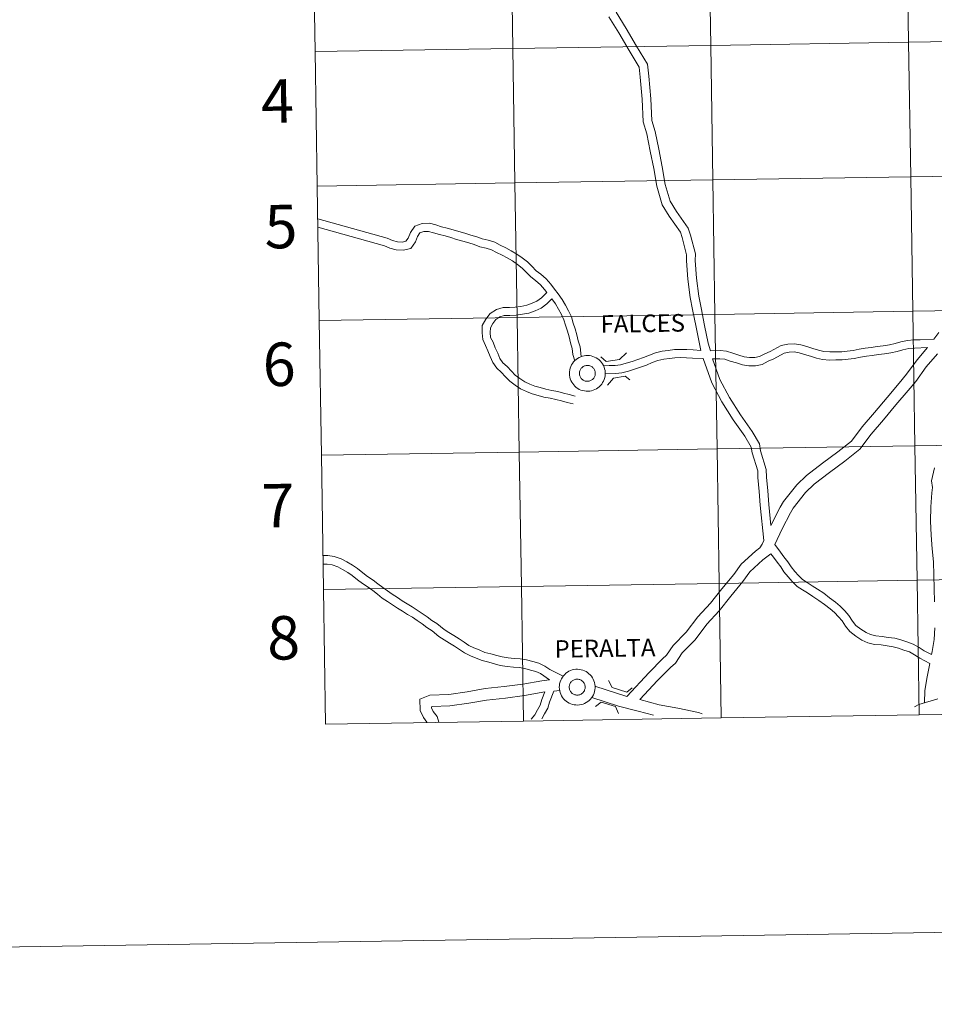
# Model space of a CAD drawing. Units: metres. Extents: x 606966 to 611467, y 4703413 to 4706453.
# Drawn here: x 607768 to 607958, y 4703413 to 4703617 of the extents above; entities that cross this region are included whole.
import ezdxf
from ezdxf.enums import TextEntityAlignment as Align

# ---------------------------------------------------------------- set-up
doc = ezdxf.new("R2010")
doc.units = ezdxf.units.M
doc.header["$MEASUREMENT"] = 0
doc.layers.add('Level 63', color=7, linetype='Continuous', lineweight=0)
doc.styles.add('Arial', font='ARIAL.TTF', dxfattribs={"height": 0.2})

msp = doc.modelspace()

# ---------------------------------------------------------------- linework, layer by layer
at = {"layer": 'Level 63', "linetype": 'Continuous', "lineweight": 0}
for points in [[(607012.51, 4703413.31), (606965.84, 4706382.95), (611420.29, 4706452.97), (611466.97, 4703483.32), (607012.51, 4703413.31)], [(607952.06, 4703640.43), (607952.5, 4703612.57), (607911.52, 4703611.93), (607911.08, 4703639.79), (607952.06, 4703640.43)], [(607993.04, 4703641.07), (607993.48, 4703613.21), (607952.5, 4703612.57), (607952.06, 4703640.43), (607993.04, 4703641.07)], [(607870.1, 4703639.14), (607870.54, 4703611.28), (607829.55, 4703610.64), (607829.12, 4703638.5), (607870.1, 4703639.14)], [(607911.08, 4703639.79), (607911.52, 4703611.93), (607870.54, 4703611.28), (607870.1, 4703639.14), (607911.08, 4703639.79)], [(607870.54, 4703611.28), (607870.97, 4703583.42), (607829.99, 4703582.78), (607829.55, 4703610.64), (607870.54, 4703611.28)], [(607911.52, 4703611.93), (607911.96, 4703584.07), (607870.97, 4703583.42), (607870.54, 4703611.28), (607911.52, 4703611.93)], [(607952.5, 4703612.57), (607952.94, 4703584.71), (607911.96, 4703584.07), (607911.52, 4703611.93), (607952.5, 4703612.57)], [(607993.48, 4703613.21), (607993.92, 4703585.35), (607952.94, 4703584.71), (607952.5, 4703612.57), (607993.48, 4703613.21)], [(607993.92, 4703585.35), (607994.35, 4703557.49), (607953.37, 4703556.85), (607952.94, 4703584.71), (607993.92, 4703585.35)], [(607870.97, 4703583.42), (607871.41, 4703555.56), (607830.43, 4703554.92), (607829.99, 4703582.78), (607870.97, 4703583.42)], [(607911.96, 4703584.07), (607912.39, 4703556.21), (607871.41, 4703555.56), (607870.97, 4703583.42), (607911.96, 4703584.07)], [(607952.94, 4703584.71), (607953.37, 4703556.85), (607912.39, 4703556.21), (607911.96, 4703584.07), (607952.94, 4703584.71)], [(607912.39, 4703556.21), (607912.83, 4703528.34), (607871.85, 4703527.7), (607871.41, 4703555.56), (607912.39, 4703556.21)], [(607953.37, 4703556.85), (607953.81, 4703528.99), (607912.83, 4703528.34), (607912.39, 4703556.21), (607953.37, 4703556.85)], [(607994.35, 4703557.49), (607994.79, 4703529.63), (607953.81, 4703528.99), (607953.37, 4703556.85), (607994.35, 4703557.49)], [(607871.41, 4703555.56), (607871.85, 4703527.7), (607830.87, 4703527.06), (607830.43, 4703554.92), (607871.41, 4703555.56)], [(607882.26, 4703543.97), (607882.28, 4703544.33), (607882.33, 4703544.7), (607882.42, 4703545.06), (607882.54, 4703545.41), (607882.7, 4703545.74), (607882.89, 4703546.05), (607883.11, 4703546.35), (607883.36, 4703546.62), (607883.64, 4703546.87), (607883.94, 4703547.09), (607884.25, 4703547.27), (607884.59, 4703547.43), (607884.94, 4703547.55), (607885.3, 4703547.63), (607885.66, 4703547.68), (607886.03, 4703547.69), (607886.4, 4703547.66), (607886.76, 4703547.6), (607887.12, 4703547.51), (607887.46, 4703547.37), (607887.79, 4703547.21), (607888.1, 4703547.01), (607888.4, 4703546.78), (607888.66, 4703546.52), (607888.9, 4703546.24), (607889.11, 4703545.94), (607889.29, 4703545.61), (607889.43, 4703545.27), (607889.54, 4703544.92), (607889.62, 4703544.56), (607889.66, 4703544.19), (607889.66, 4703543.83), (607889.63, 4703543.46), (607889.56, 4703543.1), (607889.45, 4703542.74), (607889.31, 4703542.4), (607889.13, 4703542.08), (607888.93, 4703541.77), (607888.69, 4703541.49), (607888.43, 4703541.23), (607888.14, 4703540.99), (607887.83, 4703540.79), (607887.51, 4703540.62), (607887.16, 4703540.49), (607886.81, 4703540.38), (607886.44, 4703540.32), (607886.08, 4703540.29), (607885.71, 4703540.29), (607885.34, 4703540.34), (607884.98, 4703540.42), (607884.63, 4703540.53), (607884.29, 4703540.68), (607883.97, 4703540.87), (607883.67, 4703541.08), (607883.39, 4703541.32), (607883.14, 4703541.59), (607882.92, 4703541.88), (607882.72, 4703542.2), (607882.56, 4703542.53), (607882.43, 4703542.87), (607882.34, 4703543.23), (607882.28, 4703543.6), (607882.26, 4703543.97)], [(607882.26, 4703543.97), (607882.28, 4703544.33), (607882.33, 4703544.7), (607882.42, 4703545.06), (607882.54, 4703545.41), (607882.7, 4703545.74), (607882.89, 4703546.05), (607883.11, 4703546.35), (607883.36, 4703546.62), (607883.64, 4703546.87), (607883.94, 4703547.09), (607884.25, 4703547.27), (607884.59, 4703547.43), (607884.94, 4703547.55), (607885.3, 4703547.63), (607885.66, 4703547.68), (607886.03, 4703547.69), (607886.4, 4703547.66), (607886.76, 4703547.6), (607887.12, 4703547.51), (607887.46, 4703547.37), (607887.79, 4703547.21), (607888.1, 4703547.01), (607888.4, 4703546.78), (607888.66, 4703546.52), (607888.9, 4703546.24), (607889.11, 4703545.94), (607889.29, 4703545.61), (607889.43, 4703545.27), (607889.54, 4703544.92), (607889.62, 4703544.56), (607889.66, 4703544.19), (607889.66, 4703543.83), (607889.63, 4703543.46), (607889.56, 4703543.1), (607889.45, 4703542.74), (607889.31, 4703542.4), (607889.13, 4703542.08), (607888.93, 4703541.77), (607888.69, 4703541.49), (607888.43, 4703541.23), (607888.14, 4703540.99), (607887.83, 4703540.79), (607887.51, 4703540.62), (607887.16, 4703540.49), (607886.81, 4703540.38), (607886.44, 4703540.32), (607886.08, 4703540.29), (607885.71, 4703540.29), (607885.34, 4703540.34), (607884.98, 4703540.42), (607884.63, 4703540.53), (607884.29, 4703540.68), (607883.97, 4703540.87), (607883.67, 4703541.08), (607883.39, 4703541.32), (607883.14, 4703541.59), (607882.92, 4703541.88), (607882.72, 4703542.2), (607882.56, 4703542.53), (607882.43, 4703542.87), (607882.34, 4703543.23), (607882.28, 4703543.6), (607882.26, 4703543.97)], [(607884.35, 4703544.32), (607884.39, 4703544.48), (607884.45, 4703544.64), (607884.52, 4703544.78), (607884.61, 4703544.92), (607884.71, 4703545.05), (607884.82, 4703545.17), (607884.94, 4703545.28), (607885.08, 4703545.38), (607885.22, 4703545.46), (607885.37, 4703545.53), (607885.52, 4703545.58), (607885.68, 4703545.61), (607885.85, 4703545.63), (607886.01, 4703545.63), (607886.18, 4703545.62), (607886.34, 4703545.59), (607886.5, 4703545.55), (607886.65, 4703545.49), (607886.79, 4703545.41), (607886.93, 4703545.32), (607887.06, 4703545.22), (607887.18, 4703545.1), (607887.28, 4703544.98), (607887.37, 4703544.84), (607887.45, 4703544.69), (607887.51, 4703544.54), (607887.56, 4703544.39), (607887.59, 4703544.23), (607887.61, 4703544.06), (607887.61, 4703543.9), (607887.59, 4703543.73), (607887.56, 4703543.57), (607887.51, 4703543.42), (607887.44, 4703543.27), (607887.36, 4703543.12), (607887.27, 4703542.99), (607887.16, 4703542.86), (607887.05, 4703542.75), (607886.92, 4703542.64), (607886.78, 4703542.56), (607886.63, 4703542.48), (607886.48, 4703542.42), (607886.32, 4703542.38), (607886.16, 4703542.35), (607886, 4703542.34), (607885.83, 4703542.35), (607885.67, 4703542.37), (607885.51, 4703542.4), (607885.35, 4703542.46), (607885.2, 4703542.53), (607885.06, 4703542.61), (607884.93, 4703542.7), (607884.8, 4703542.81), (607884.69, 4703542.93), (607884.6, 4703543.07), (607884.51, 4703543.21), (607884.44, 4703543.35), (607884.38, 4703543.51), (607884.34, 4703543.67), (607884.32, 4703543.83), (607884.31, 4703544), (607884.32, 4703544.16), (607884.35, 4703544.32)], [(607884.35, 4703544.32), (607884.39, 4703544.48), (607884.45, 4703544.64), (607884.52, 4703544.78), (607884.61, 4703544.92), (607884.71, 4703545.05), (607884.82, 4703545.17), (607884.94, 4703545.28), (607885.08, 4703545.38), (607885.22, 4703545.46), (607885.37, 4703545.53), (607885.52, 4703545.58), (607885.68, 4703545.61), (607885.85, 4703545.63), (607886.01, 4703545.63), (607886.18, 4703545.62), (607886.34, 4703545.59), (607886.5, 4703545.55), (607886.65, 4703545.49), (607886.79, 4703545.41), (607886.93, 4703545.32), (607887.06, 4703545.22), (607887.18, 4703545.1), (607887.28, 4703544.98), (607887.37, 4703544.84), (607887.45, 4703544.69), (607887.51, 4703544.54), (607887.56, 4703544.39), (607887.59, 4703544.23), (607887.61, 4703544.06), (607887.61, 4703543.9), (607887.59, 4703543.73), (607887.56, 4703543.57), (607887.51, 4703543.42), (607887.44, 4703543.27), (607887.36, 4703543.12), (607887.27, 4703542.99), (607887.16, 4703542.86), (607887.05, 4703542.75), (607886.92, 4703542.64), (607886.78, 4703542.56), (607886.63, 4703542.48), (607886.48, 4703542.42), (607886.32, 4703542.38), (607886.16, 4703542.35), (607886, 4703542.34), (607885.83, 4703542.35), (607885.67, 4703542.37), (607885.51, 4703542.4), (607885.35, 4703542.46), (607885.2, 4703542.53), (607885.06, 4703542.61), (607884.93, 4703542.7), (607884.8, 4703542.81), (607884.69, 4703542.93), (607884.6, 4703543.07), (607884.51, 4703543.21), (607884.44, 4703543.35), (607884.38, 4703543.51), (607884.34, 4703543.67), (607884.32, 4703543.83), (607884.31, 4703544), (607884.32, 4703544.16), (607884.35, 4703544.32)], [(607871.85, 4703527.7), (607872.29, 4703499.84), (607831.31, 4703499.2), (607830.87, 4703527.06), (607871.85, 4703527.7)], [(607912.83, 4703528.34), (607913.27, 4703500.49), (607872.29, 4703499.84), (607871.85, 4703527.7), (607912.83, 4703528.34)], [(607953.81, 4703528.99), (607954.25, 4703501.13), (607913.27, 4703500.49), (607912.83, 4703528.34), (607953.81, 4703528.99)], [(607994.79, 4703529.63), (607995.23, 4703501.77), (607954.25, 4703501.13), (607953.81, 4703528.99), (607994.79, 4703529.63)], [(607995.23, 4703501.77), (607995.67, 4703473.91), (607954.69, 4703473.27), (607954.25, 4703501.13), (607995.23, 4703501.77)], [(607872.29, 4703499.84), (607872.72, 4703471.98), (607831.74, 4703471.34), (607831.31, 4703499.2), (607872.29, 4703499.84)], [(607913.27, 4703500.49), (607913.71, 4703472.62), (607872.72, 4703471.98), (607872.29, 4703499.84), (607913.27, 4703500.49)], [(607954.25, 4703501.13), (607954.69, 4703473.27), (607913.71, 4703472.62), (607913.27, 4703500.49), (607954.25, 4703501.13)], [(607880.15, 4703478.98), (607880.17, 4703479.34), (607880.22, 4703479.71), (607880.31, 4703480.07), (607880.44, 4703480.42), (607880.59, 4703480.75), (607880.78, 4703481.07), (607881, 4703481.36), (607881.26, 4703481.63), (607881.53, 4703481.88), (607881.83, 4703482.1), (607882.15, 4703482.28), (607882.48, 4703482.44), (607882.83, 4703482.56), (607883.19, 4703482.64), (607883.56, 4703482.69), (607883.93, 4703482.7), (607884.29, 4703482.67), (607884.66, 4703482.61), (607885.01, 4703482.51), (607885.36, 4703482.38), (607885.69, 4703482.22), (607886, 4703482.02), (607886.29, 4703481.79), (607886.56, 4703481.53), (607886.79, 4703481.25), (607887, 4703480.95), (607887.18, 4703480.63), (607887.33, 4703480.29), (607887.44, 4703479.93), (607887.51, 4703479.57), (607887.55, 4703479.21), (607887.56, 4703478.84), (607887.52, 4703478.47), (607887.45, 4703478.11), (607887.34, 4703477.75), (607887.2, 4703477.41), (607887.03, 4703477.09), (607886.82, 4703476.78), (607886.59, 4703476.5), (607886.32, 4703476.24), (607886.04, 4703476.01), (607885.73, 4703475.8), (607885.4, 4703475.63), (607885.06, 4703475.5), (607884.7, 4703475.39), (607884.34, 4703475.33), (607883.97, 4703475.3), (607883.6, 4703475.31), (607883.24, 4703475.35), (607882.88, 4703475.43), (607882.52, 4703475.54), (607882.19, 4703475.69), (607881.87, 4703475.88), (607881.57, 4703476.09), (607881.29, 4703476.33), (607881.04, 4703476.6), (607880.81, 4703476.89), (607880.62, 4703477.21), (607880.45, 4703477.54), (607880.32, 4703477.89), (607880.23, 4703478.24), (607880.18, 4703478.61), (607880.15, 4703478.98)], [(607880.15, 4703478.98), (607880.17, 4703479.34), (607880.22, 4703479.71), (607880.31, 4703480.07), (607880.44, 4703480.42), (607880.59, 4703480.75), (607880.78, 4703481.07), (607881, 4703481.36), (607881.26, 4703481.63), (607881.53, 4703481.88), (607881.83, 4703482.1), (607882.15, 4703482.28), (607882.48, 4703482.44), (607882.83, 4703482.56), (607883.19, 4703482.64), (607883.56, 4703482.69), (607883.93, 4703482.7), (607884.29, 4703482.67), (607884.66, 4703482.61), (607885.01, 4703482.51), (607885.36, 4703482.38), (607885.69, 4703482.22), (607886, 4703482.02), (607886.29, 4703481.79), (607886.56, 4703481.53), (607886.79, 4703481.25), (607887, 4703480.95), (607887.18, 4703480.63), (607887.33, 4703480.29), (607887.44, 4703479.93), (607887.51, 4703479.57), (607887.55, 4703479.21), (607887.56, 4703478.84), (607887.52, 4703478.47), (607887.45, 4703478.11), (607887.34, 4703477.75), (607887.2, 4703477.41), (607887.03, 4703477.09), (607886.82, 4703476.78), (607886.59, 4703476.5), (607886.32, 4703476.24), (607886.04, 4703476.01), (607885.73, 4703475.8), (607885.4, 4703475.63), (607885.06, 4703475.5), (607884.7, 4703475.39), (607884.34, 4703475.33), (607883.97, 4703475.3), (607883.6, 4703475.31), (607883.24, 4703475.35), (607882.88, 4703475.43), (607882.52, 4703475.54), (607882.19, 4703475.69), (607881.87, 4703475.88), (607881.57, 4703476.09), (607881.29, 4703476.33), (607881.04, 4703476.6), (607880.81, 4703476.89), (607880.62, 4703477.21), (607880.45, 4703477.54), (607880.32, 4703477.89), (607880.23, 4703478.24), (607880.18, 4703478.61), (607880.15, 4703478.98)], [(607882.24, 4703479.33), (607882.28, 4703479.49), (607882.34, 4703479.65), (607882.41, 4703479.79), (607882.5, 4703479.93), (607882.6, 4703480.07), (607882.71, 4703480.18), (607882.84, 4703480.29), (607882.97, 4703480.39), (607883.11, 4703480.47), (607883.26, 4703480.54), (607883.42, 4703480.59), (607883.58, 4703480.62), (607883.74, 4703480.64), (607883.91, 4703480.65), (607884.07, 4703480.63), (607884.23, 4703480.6), (607884.39, 4703480.56), (607884.54, 4703480.5), (607884.69, 4703480.42), (607884.83, 4703480.33), (607884.95, 4703480.23), (607885.07, 4703480.11), (607885.18, 4703479.99), (607885.27, 4703479.85), (607885.34, 4703479.71), (607885.41, 4703479.55), (607885.46, 4703479.4), (607885.49, 4703479.23), (607885.5, 4703479.07), (607885.5, 4703478.91), (607885.48, 4703478.74), (607885.45, 4703478.58), (607885.4, 4703478.43), (607885.34, 4703478.27), (607885.26, 4703478.13), (607885.16, 4703478), (607885.06, 4703477.87), (607884.94, 4703477.76), (607884.81, 4703477.65), (607884.67, 4703477.57), (607884.53, 4703477.49), (607884.37, 4703477.43), (607884.22, 4703477.39), (607884.05, 4703477.36), (607883.89, 4703477.35), (607883.72, 4703477.35), (607883.56, 4703477.38), (607883.4, 4703477.41), (607883.25, 4703477.47), (607883.1, 4703477.54), (607882.96, 4703477.62), (607882.82, 4703477.71), (607882.7, 4703477.83), (607882.59, 4703477.95), (607882.49, 4703478.08), (607882.4, 4703478.22), (607882.33, 4703478.37), (607882.28, 4703478.52), (607882.24, 4703478.68), (607882.22, 4703478.84), (607882.21, 4703479.01), (607882.22, 4703479.17), (607882.24, 4703479.33)], [(607882.24, 4703479.33), (607882.28, 4703479.49), (607882.34, 4703479.65), (607882.41, 4703479.79), (607882.5, 4703479.93), (607882.6, 4703480.07), (607882.71, 4703480.18), (607882.84, 4703480.29), (607882.97, 4703480.39), (607883.11, 4703480.47), (607883.26, 4703480.54), (607883.42, 4703480.59), (607883.58, 4703480.62), (607883.74, 4703480.64), (607883.91, 4703480.65), (607884.07, 4703480.63), (607884.23, 4703480.6), (607884.39, 4703480.56), (607884.54, 4703480.5), (607884.69, 4703480.42), (607884.83, 4703480.33), (607884.95, 4703480.23), (607885.07, 4703480.11), (607885.18, 4703479.99), (607885.27, 4703479.85), (607885.34, 4703479.71), (607885.41, 4703479.55), (607885.46, 4703479.4), (607885.49, 4703479.23), (607885.5, 4703479.07), (607885.5, 4703478.91), (607885.48, 4703478.74), (607885.45, 4703478.58), (607885.4, 4703478.43), (607885.34, 4703478.27), (607885.26, 4703478.13), (607885.16, 4703478), (607885.06, 4703477.87), (607884.94, 4703477.76), (607884.81, 4703477.65), (607884.67, 4703477.57), (607884.53, 4703477.49), (607884.37, 4703477.43), (607884.22, 4703477.39), (607884.05, 4703477.36), (607883.89, 4703477.35), (607883.72, 4703477.35), (607883.56, 4703477.38), (607883.4, 4703477.41), (607883.25, 4703477.47), (607883.1, 4703477.54), (607882.96, 4703477.62), (607882.82, 4703477.71), (607882.7, 4703477.83), (607882.59, 4703477.95), (607882.49, 4703478.08), (607882.4, 4703478.22), (607882.33, 4703478.37), (607882.28, 4703478.52), (607882.24, 4703478.68), (607882.22, 4703478.84), (607882.21, 4703479.01), (607882.22, 4703479.17), (607882.24, 4703479.33)]]:
    msp.add_lwpolyline(points, close=True, dxfattribs=at)
for points in [[(607829.55, 4703610.64), (607870.54, 4703611.28), (607870.1, 4703639.14), (607829.12, 4703638.5)], [(607829.12, 4703638.5), (607829.55, 4703610.64)], [(607890.44, 4703617.81), (607892.48, 4703614.52), (607894.59, 4703610.86), (607896.7, 4703607.42), (607896.93, 4703605.35), (607897.31, 4703600.76), (607897.55, 4703596.07), (607898.25, 4703593.63), (607898.99, 4703590.04), (607899.71, 4703586.45), (607900.35, 4703582.73), (607901.47, 4703578.93), (607902.89, 4703576.56), (607905.22, 4703573.22), (607905.61, 4703572.11), (607906.52, 4703568.54), (607906.47, 4703567.33), (607906.8, 4703563.51), (607907.26, 4703559.71), (607907.75, 4703557.2), (607908.5, 4703553.53), (607909.47, 4703548.76)], [(607890.44, 4703617.81), (607892.48, 4703614.52), (607894.59, 4703610.86), (607896.7, 4703607.42), (607896.93, 4703605.35), (607897.31, 4703600.76), (607897.55, 4703596.07), (607898.25, 4703593.63), (607898.99, 4703590.04), (607899.71, 4703586.45), (607900.35, 4703582.73), (607901.47, 4703578.93), (607902.89, 4703576.56), (607905.22, 4703573.22), (607905.61, 4703572.11), (607906.52, 4703568.54), (607906.47, 4703567.33), (607906.8, 4703563.51), (607907.26, 4703559.71), (607907.75, 4703557.2), (607908.5, 4703553.53), (607909.47, 4703548.76)], [(607891.93, 4703618.82), (607894.02, 4703615.44), (607896.14, 4703611.78), (607898.44, 4703608.01), (607898.72, 4703605.53), (607899.11, 4703600.88), (607899.33, 4703596.37), (607900, 4703594.06), (607900.75, 4703590.4), (607901.48, 4703586.77), (607902.11, 4703583.14), (607903.13, 4703579.66), (607904.4, 4703577.54), (607906.83, 4703574.05), (607907.33, 4703572.63), (607908.33, 4703568.73), (607908.28, 4703567.37), (607908.59, 4703563.69), (607909.03, 4703559.99), (607909.51, 4703557.55), (607910.26, 4703553.88), (607911, 4703550.22), (607911.46, 4703548.65)], [(607891.93, 4703618.82), (607894.02, 4703615.44), (607896.14, 4703611.78), (607898.44, 4703608.01), (607898.72, 4703605.53), (607899.11, 4703600.88), (607899.33, 4703596.37), (607900, 4703594.06), (607900.75, 4703590.4), (607901.48, 4703586.77), (607902.11, 4703583.14), (607903.13, 4703579.66), (607904.4, 4703577.54), (607906.83, 4703574.05), (607907.33, 4703572.63), (607908.33, 4703568.73), (607908.28, 4703567.37), (607908.59, 4703563.69), (607909.03, 4703559.99), (607909.51, 4703557.55), (607910.26, 4703553.88), (607911, 4703550.22), (607911.46, 4703548.65)], [(607829.99, 4703582.78), (607870.97, 4703583.42), (607870.54, 4703611.28), (607829.55, 4703610.64)], [(607829.55, 4703610.64), (607829.99, 4703582.78)], [(607830.43, 4703554.92), (607871.41, 4703555.56), (607870.97, 4703583.42), (607829.99, 4703582.78)], [(607829.99, 4703582.78), (607830.43, 4703554.92)], [(607884.71, 4703547.46), (607884.48, 4703549.49), (607884.09, 4703550.75), (607883.8, 4703551.97), (607883.42, 4703553.22), (607883.04, 4703554.42), (607882.69, 4703555.7), (607882.08, 4703556.95), (607881.44, 4703558.14), (607880.74, 4703559.29), (607879.94, 4703560.43), (607879.16, 4703561.46), (607878.38, 4703562.44), (607877.41, 4703563.56), (607876.3, 4703564.51), (607875.37, 4703565.24), (607874.49, 4703566.17), (607873.54, 4703567.06), (607872.49, 4703567.9), (607871.38, 4703568.69), (607870.19, 4703569.37), (607869.07, 4703569.99), (607867.91, 4703570.55), (607866.76, 4703571.13), (607865.42, 4703571.57), (607864.18, 4703571.83), (607863.08, 4703572.27), (607861.85, 4703572.64), (607860.6, 4703573), (607859.34, 4703573.35), (607858.14, 4703573.75), (607856.92, 4703574.07), (607855.75, 4703574.37), (607854.56, 4703574.73), (607853.24, 4703575.07), (607851.76, 4703575.03), (607850.22, 4703574.46), (607849.31, 4703573.17), (607848.85, 4703572.02), (607848.39, 4703571.36), (607847.64, 4703571.18), (607846.62, 4703571.23), (607845.59, 4703571.5), (607844.5, 4703572), (607830.1, 4703576.02)], [(607884.71, 4703547.46), (607884.48, 4703549.49), (607884.09, 4703550.75), (607883.8, 4703551.97), (607883.42, 4703553.22), (607883.04, 4703554.42), (607882.69, 4703555.7), (607882.08, 4703556.95), (607881.44, 4703558.14), (607880.74, 4703559.29), (607879.94, 4703560.43), (607879.16, 4703561.46), (607878.38, 4703562.44), (607877.41, 4703563.56), (607876.3, 4703564.51), (607875.37, 4703565.24), (607874.49, 4703566.17), (607873.54, 4703567.06), (607872.49, 4703567.9), (607871.38, 4703568.69), (607870.19, 4703569.37), (607869.07, 4703569.99), (607867.91, 4703570.55), (607866.76, 4703571.13), (607865.42, 4703571.57), (607864.18, 4703571.83), (607863.08, 4703572.27), (607861.85, 4703572.64), (607860.6, 4703573), (607859.34, 4703573.35), (607858.14, 4703573.75), (607856.92, 4703574.07), (607855.75, 4703574.37), (607854.56, 4703574.73), (607853.24, 4703575.07), (607851.76, 4703575.03), (607850.22, 4703574.46), (607849.31, 4703573.17), (607848.85, 4703572.02), (607848.39, 4703571.36), (607847.64, 4703571.18), (607846.62, 4703571.23), (607845.59, 4703571.5), (607844.5, 4703572), (607830.1, 4703576.02)], [(607877.59, 4703560.74), (607877.09, 4703561.37), (607876.23, 4703562.36), (607875.23, 4703563.21), (607874.24, 4703564), (607873.3, 4703564.98), (607872.44, 4703565.8), (607871.48, 4703566.56), (607870.48, 4703567.28), (607869.37, 4703567.91), (607868.3, 4703568.5), (607867.16, 4703569.05), (607866.12, 4703569.58), (607864.99, 4703569.95), (607863.7, 4703570.21), (607862.52, 4703570.68), (607861.38, 4703571.03), (607860.15, 4703571.38), (607858.84, 4703571.74), (607857.66, 4703572.15), (607856.5, 4703572.45), (607855.3, 4703572.76), (607854.11, 4703573.12), (607853.05, 4703573.39), (607852.08, 4703573.36), (607851.29, 4703573.07), (607850.8, 4703572.36), (607850.34, 4703571.22), (607849.39, 4703569.88), (607847.8, 4703569.49), (607846.36, 4703569.57), (607845.02, 4703569.91), (607843.92, 4703570.42), (607830.13, 4703574.27)], [(607877.59, 4703560.74), (607877.09, 4703561.37), (607876.23, 4703562.36), (607875.23, 4703563.21), (607874.24, 4703564), (607873.3, 4703564.98), (607872.44, 4703565.8), (607871.48, 4703566.56), (607870.48, 4703567.28), (607869.37, 4703567.91), (607868.3, 4703568.5), (607867.16, 4703569.05), (607866.12, 4703569.58), (607864.99, 4703569.95), (607863.7, 4703570.21), (607862.52, 4703570.68), (607861.38, 4703571.03), (607860.15, 4703571.38), (607858.84, 4703571.74), (607857.66, 4703572.15), (607856.5, 4703572.45), (607855.3, 4703572.76), (607854.11, 4703573.12), (607853.05, 4703573.39), (607852.08, 4703573.36), (607851.29, 4703573.07), (607850.8, 4703572.36), (607850.34, 4703571.22), (607849.39, 4703569.88), (607847.8, 4703569.49), (607846.36, 4703569.57), (607845.02, 4703569.91), (607843.92, 4703570.42), (607830.13, 4703574.27)], [(607883, 4703537.66), (607881.77, 4703537.98), (607880.6, 4703538.3), (607879.46, 4703538.61), (607878.27, 4703538.82), (607876.96, 4703539.09), (607875.77, 4703539.42), (607874.56, 4703539.75), (607873.36, 4703540.2), (607872.14, 4703540.82), (607871.01, 4703541.57), (607869.9, 4703542.36), (607869.01, 4703543.3), (607868.14, 4703544.22), (607867.21, 4703545.09), (607866.38, 4703546.27), (607865.86, 4703547.49), (607865.31, 4703548.65), (607864.88, 4703549.79), (607864.28, 4703551), (607864.18, 4703552.41), (607864.2, 4703553.87), (607864.96, 4703555.24), (607865.86, 4703556.38), (607867.12, 4703557.21), (607868.49, 4703557.62), (607869.86, 4703557.66), (607871.02, 4703557.69), (607872.21, 4703557.87), (607873.39, 4703558.1), (607874.55, 4703558.51), (607875.52, 4703558.94), (607876.45, 4703559.64), (607877.59, 4703560.74)], [(607883, 4703537.66), (607881.77, 4703537.98), (607880.6, 4703538.3), (607879.46, 4703538.61), (607878.27, 4703538.82), (607876.96, 4703539.09), (607875.77, 4703539.42), (607874.56, 4703539.75), (607873.36, 4703540.2), (607872.14, 4703540.82), (607871.01, 4703541.57), (607869.9, 4703542.36), (607869.01, 4703543.3), (607868.14, 4703544.22), (607867.21, 4703545.09), (607866.38, 4703546.27), (607865.86, 4703547.49), (607865.31, 4703548.65), (607864.88, 4703549.79), (607864.28, 4703551), (607864.18, 4703552.41), (607864.2, 4703553.87), (607864.96, 4703555.24), (607865.86, 4703556.38), (607867.12, 4703557.21), (607868.49, 4703557.62), (607869.86, 4703557.66), (607871.02, 4703557.69), (607872.21, 4703557.87), (607873.39, 4703558.1), (607874.55, 4703558.51), (607875.52, 4703558.94), (607876.45, 4703559.64), (607877.59, 4703560.74)], [(607883.42, 4703539.29), (607882.2, 4703539.6), (607881.04, 4703539.92), (607879.83, 4703540.25), (607878.59, 4703540.47), (607877.36, 4703540.73), (607876.21, 4703541.04), (607875.08, 4703541.35), (607874.03, 4703541.74), (607872.99, 4703542.27), (607871.96, 4703542.96), (607871, 4703543.63), (607870.23, 4703544.45), (607869.32, 4703545.41), (607868.48, 4703546.2), (607867.85, 4703547.1), (607867.39, 4703548.17), (607866.86, 4703549.31), (607866.42, 4703550.46), (607865.93, 4703551.44), (607865.86, 4703552.45), (607865.87, 4703553.42), (607866.36, 4703554.31), (607867.01, 4703555.13), (607867.83, 4703555.67), (607868.76, 4703555.95), (607869.91, 4703555.98), (607871.18, 4703556.02), (607872.5, 4703556.22), (607873.83, 4703556.47), (607875.17, 4703556.95), (607876.38, 4703557.49), (607877.54, 4703558.36), (607878.62, 4703559.4)], [(607883.42, 4703539.29), (607882.2, 4703539.6), (607881.04, 4703539.92), (607879.83, 4703540.25), (607878.59, 4703540.47), (607877.36, 4703540.73), (607876.21, 4703541.04), (607875.08, 4703541.35), (607874.03, 4703541.74), (607872.99, 4703542.27), (607871.96, 4703542.96), (607871, 4703543.63), (607870.23, 4703544.45), (607869.32, 4703545.41), (607868.48, 4703546.2), (607867.85, 4703547.1), (607867.39, 4703548.17), (607866.86, 4703549.31), (607866.42, 4703550.46), (607865.93, 4703551.44), (607865.86, 4703552.45), (607865.87, 4703553.42), (607866.36, 4703554.31), (607867.01, 4703555.13), (607867.83, 4703555.67), (607868.76, 4703555.95), (607869.91, 4703555.98), (607871.18, 4703556.02), (607872.5, 4703556.22), (607873.83, 4703556.47), (607875.17, 4703556.95), (607876.38, 4703557.49), (607877.54, 4703558.36), (607878.62, 4703559.4)], [(607883.35, 4703546.59), (607882.96, 4703547.93), (607882.83, 4703549.14), (607882.47, 4703550.31), (607882.19, 4703551.53), (607881.82, 4703552.72), (607881.43, 4703553.95), (607881.12, 4703555.1), (607880.58, 4703556.18), (607879.98, 4703557.31), (607879.33, 4703558.37), (607878.62, 4703559.4)], [(607883.35, 4703546.59), (607882.96, 4703547.93), (607882.83, 4703549.14), (607882.47, 4703550.31), (607882.19, 4703551.53), (607881.82, 4703552.72), (607881.43, 4703553.95), (607881.12, 4703555.1), (607880.58, 4703556.18), (607879.98, 4703557.31), (607879.33, 4703558.37), (607878.62, 4703559.4)], [(607830.87, 4703527.06), (607871.85, 4703527.7), (607871.41, 4703555.56), (607830.43, 4703554.92)], [(607830.43, 4703554.92), (607830.87, 4703527.06)], [(607958.78, 4703552.44), (607957.74, 4703551.04)], [(607958.78, 4703552.44), (607957.74, 4703551.04)], [(607957.74, 4703551.04), (607954.89, 4703550.95), (607953.61, 4703550.92), (607952.29, 4703550.79), (607950.91, 4703550.52), (607949.71, 4703550.15), (607948.52, 4703549.92), (607947.25, 4703549.71), (607946, 4703549.55), (607944.74, 4703549.35), (607943.53, 4703549.18), (607942.26, 4703548.98), (607940.99, 4703548.73), (607939.8, 4703548.61), (607938.64, 4703548.46), (607937.42, 4703548.46), (607936.16, 4703548.42), (607934.96, 4703548.54), (607933.86, 4703548.78), (607932.67, 4703549.15), (607931.44, 4703549.54), (607930.21, 4703549.89), (607928.88, 4703550.14), (607927.51, 4703550.05), (607926.12, 4703549.77), (607923.82, 4703548.53), (607922.7, 4703548.03), (607921.63, 4703547.45), (607920.62, 4703547.25), (607919.55, 4703547.25), (607918.46, 4703547.41), (607917.34, 4703547.77), (607916.07, 4703548.15), (607914.81, 4703548.56), (607913.45, 4703548.71), (607911.46, 4703548.65)], [(607957.74, 4703551.04), (607954.89, 4703550.95), (607953.61, 4703550.92), (607952.29, 4703550.79), (607950.91, 4703550.52), (607949.71, 4703550.15), (607948.52, 4703549.92), (607947.25, 4703549.71), (607946, 4703549.55), (607944.74, 4703549.35), (607943.53, 4703549.18), (607942.26, 4703548.98), (607940.99, 4703548.73), (607939.8, 4703548.61), (607938.64, 4703548.46), (607937.42, 4703548.46), (607936.16, 4703548.42), (607934.96, 4703548.54), (607933.86, 4703548.78), (607932.67, 4703549.15), (607931.44, 4703549.54), (607930.21, 4703549.89), (607928.88, 4703550.14), (607927.51, 4703550.05), (607926.12, 4703549.77), (607923.82, 4703548.53), (607922.7, 4703548.03), (607921.63, 4703547.45), (607920.62, 4703547.25), (607919.55, 4703547.25), (607918.46, 4703547.41), (607917.34, 4703547.77), (607916.07, 4703548.15), (607914.81, 4703548.56), (607913.45, 4703548.71), (607911.46, 4703548.65)], [(607888.74, 4703547.44), (607889.88, 4703546.47), (607892.65, 4703546.85), (607894.06, 4703548.23)], [(607888.74, 4703547.44), (607889.88, 4703546.47), (607892.65, 4703546.85), (607894.06, 4703548.23)], [(607909.47, 4703548.76), (607907.85, 4703548.84), (607906.59, 4703548.91), (607905.26, 4703548.94), (607903.99, 4703548.9), (607902.73, 4703548.75), (607901.46, 4703548.57), (607900.11, 4703548.24), (607898.81, 4703547.79), (607897.56, 4703547.27), (607896.39, 4703546.83), (607895.21, 4703546.45), (607894.03, 4703546.07), (607892.83, 4703545.77), (607891.71, 4703545.64), (607890.49, 4703545.61), (607889.3, 4703545.57)], [(607909.47, 4703548.76), (607907.85, 4703548.84), (607906.59, 4703548.91), (607905.26, 4703548.94), (607903.99, 4703548.9), (607902.73, 4703548.75), (607901.46, 4703548.57), (607900.11, 4703548.24), (607898.81, 4703547.79), (607897.56, 4703547.27), (607896.39, 4703546.83), (607895.21, 4703546.45), (607894.03, 4703546.07), (607892.83, 4703545.77), (607891.71, 4703545.64), (607890.49, 4703545.61), (607889.3, 4703545.57)], [(607956.42, 4703549.32), (607953.72, 4703549.24), (607952.53, 4703549.13), (607951.32, 4703548.89), (607950.12, 4703548.52), (607948.81, 4703548.27), (607947.49, 4703548.05), (607946.24, 4703547.89), (607944.99, 4703547.69), (607943.78, 4703547.53), (607942.55, 4703547.32), (607941.23, 4703547.07), (607940, 4703546.95), (607938.74, 4703546.78), (607937.44, 4703546.78), (607936.11, 4703546.75), (607934.7, 4703546.88), (607933.44, 4703547.16), (607932.17, 4703547.55), (607930.96, 4703547.93), (607929.82, 4703548.26), (607928.78, 4703548.45), (607927.73, 4703548.38), (607926.7, 4703548.17), (607924.56, 4703547.02), (607923.44, 4703546.52), (607922.2, 4703545.86), (607920.79, 4703545.57), (607919.43, 4703545.58), (607918.08, 4703545.77), (607916.84, 4703546.17), (607915.57, 4703546.55), (607914.46, 4703546.91), (607913.38, 4703547.03), (607911.9, 4703546.98)], [(607956.42, 4703549.32), (607953.72, 4703549.24), (607952.53, 4703549.13), (607951.32, 4703548.89), (607950.12, 4703548.52), (607948.81, 4703548.27), (607947.49, 4703548.05), (607946.24, 4703547.89), (607944.99, 4703547.69), (607943.78, 4703547.53), (607942.55, 4703547.32), (607941.23, 4703547.07), (607940, 4703546.95), (607938.74, 4703546.78), (607937.44, 4703546.78), (607936.11, 4703546.75), (607934.7, 4703546.88), (607933.44, 4703547.16), (607932.17, 4703547.55), (607930.96, 4703547.93), (607929.82, 4703548.26), (607928.78, 4703548.45), (607927.73, 4703548.38), (607926.7, 4703548.17), (607924.56, 4703547.02), (607923.44, 4703546.52), (607922.2, 4703545.86), (607920.79, 4703545.57), (607919.43, 4703545.58), (607918.08, 4703545.77), (607916.84, 4703546.17), (607915.57, 4703546.55), (607914.46, 4703546.91), (607913.38, 4703547.03), (607911.9, 4703546.98)], [(607956.42, 4703549.32), (607954.28, 4703546.81), (607952.07, 4703543.79), (607950.58, 4703541.95), (607948.04, 4703538.99), (607945.45, 4703535.9), (607942.89, 4703532.9), (607940.67, 4703529.95), (607937.82, 4703527.72), (607934.66, 4703525.37), (607931.36, 4703522.85), (607929.35, 4703520.9), (607926.59, 4703517.42), (607925.92, 4703516.27), (607923.99, 4703512.46)], [(607956.42, 4703549.32), (607954.28, 4703546.81), (607952.07, 4703543.79), (607950.58, 4703541.95), (607948.04, 4703538.99), (607945.45, 4703535.9), (607942.89, 4703532.9), (607940.67, 4703529.95), (607937.82, 4703527.72), (607934.66, 4703525.37), (607931.36, 4703522.85), (607929.35, 4703520.9), (607926.59, 4703517.42), (607925.92, 4703516.27), (607923.99, 4703512.46)], [(607958.5, 4703548.06), (607956.16, 4703545.32), (607953.97, 4703542.33), (607952.42, 4703540.42), (607949.87, 4703537.45), (607947.28, 4703534.35), (607944.76, 4703531.4), (607942.4, 4703528.26), (607939.27, 4703525.81), (607936.1, 4703523.46), (607932.93, 4703521.03), (607931.13, 4703519.29), (607928.57, 4703516.06), (607928.03, 4703515.13), (607926.32, 4703511.76), (607924.78, 4703508.56)], [(607958.5, 4703548.06), (607956.16, 4703545.32), (607953.97, 4703542.33), (607952.42, 4703540.42), (607949.87, 4703537.45), (607947.28, 4703534.35), (607944.76, 4703531.4), (607942.4, 4703528.26), (607939.27, 4703525.81), (607936.1, 4703523.46), (607932.93, 4703521.03), (607931.13, 4703519.29), (607928.57, 4703516.06), (607928.03, 4703515.13), (607926.32, 4703511.76), (607924.78, 4703508.56)], [(607909.97, 4703547.05), (607907.77, 4703547.16), (607906.52, 4703547.23), (607905.27, 4703547.26), (607904.11, 4703547.23), (607902.95, 4703547.09), (607901.79, 4703546.92), (607900.58, 4703546.63), (607899.41, 4703546.23), (607898.18, 4703545.71), (607896.94, 4703545.24), (607895.72, 4703544.85), (607894.49, 4703544.46), (607893.13, 4703544.12), (607891.83, 4703543.97), (607889.65, 4703543.91)], [(607909.97, 4703547.05), (607907.77, 4703547.16), (607906.52, 4703547.23), (607905.27, 4703547.26), (607904.11, 4703547.23), (607902.95, 4703547.09), (607901.79, 4703546.92), (607900.58, 4703546.63), (607899.41, 4703546.23), (607898.18, 4703545.71), (607896.94, 4703545.24), (607895.72, 4703544.85), (607894.49, 4703544.46), (607893.13, 4703544.12), (607891.83, 4703543.97), (607889.65, 4703543.91)], [(607909.97, 4703547.05), (607911.77, 4703542.03), (607913.82, 4703538.08), (607916.18, 4703534.38), (607918.59, 4703531), (607919.89, 4703528.73), (607920.12, 4703527.54), (607921.24, 4703523.81), (607921.28, 4703522.39), (607921.57, 4703519.49), (607921.74, 4703516.66), (607922.51, 4703509.37)], [(607909.97, 4703547.05), (607911.77, 4703542.03), (607913.82, 4703538.08), (607916.18, 4703534.38), (607918.59, 4703531), (607919.89, 4703528.73), (607920.12, 4703527.54), (607921.24, 4703523.81), (607921.28, 4703522.39), (607921.57, 4703519.49), (607921.74, 4703516.66), (607922.51, 4703509.37)], [(607911.9, 4703546.98), (607913.42, 4703542.75), (607915.38, 4703538.98), (607917.67, 4703535.38), (607920.11, 4703531.97), (607921.6, 4703529.36), (607921.86, 4703527.96), (607923.02, 4703524.1), (607923.07, 4703522.51), (607923.36, 4703519.63), (607923.54, 4703516.81), (607923.99, 4703512.46)], [(607911.9, 4703546.98), (607913.42, 4703542.75), (607915.38, 4703538.98), (607917.67, 4703535.38), (607920.11, 4703531.97), (607921.6, 4703529.36), (607921.86, 4703527.96), (607923.02, 4703524.1), (607923.07, 4703522.51), (607923.36, 4703519.63), (607923.54, 4703516.81), (607923.99, 4703512.46)], [(607890.14, 4703541.57), (607891.36, 4703543.02), (607893.76, 4703543.39), (607894.78, 4703542.64)], [(607890.14, 4703541.57), (607891.36, 4703543.02), (607893.76, 4703543.39), (607894.78, 4703542.64)], [(607831.31, 4703499.2), (607872.29, 4703499.84), (607871.85, 4703527.7), (607830.87, 4703527.06)], [(607830.87, 4703527.06), (607831.31, 4703499.2)], [(607957.85, 4703524.42), (607957.27, 4703521.72), (607957.44, 4703520.36), (607957.35, 4703519.22), (607957.08, 4703516.35), (607957.05, 4703513.39), (607957.16, 4703510.49), (607957.42, 4703507.66), (607957.65, 4703504.95), (607957.7, 4703502.21), (607957.81, 4703499.41), (607957.9, 4703496.65)], [(607957.85, 4703524.42), (607957.27, 4703521.72), (607957.44, 4703520.36), (607957.35, 4703519.22), (607957.08, 4703516.35), (607957.05, 4703513.39), (607957.16, 4703510.49), (607957.42, 4703507.66), (607957.65, 4703504.95), (607957.7, 4703502.21), (607957.81, 4703499.41), (607957.9, 4703496.65)], [(607922.51, 4703509.37), (607922.16, 4703508.64), (607921.66, 4703507.84), (607920.79, 4703507.19), (607917.85, 4703504.48), (607916.29, 4703502.36), (607913.85, 4703499.33), (607911.45, 4703496.4), (607908.84, 4703493.54), (607906.45, 4703490.38), (607903.74, 4703487.64), (607902.38, 4703485.59), (607901.51, 4703484.83), (607898.75, 4703482.03), (607894.12, 4703477.03)], [(607957.26, 4703485.75), (607955.74, 4703486.55), (607954.66, 4703487.21), (607953.47, 4703487.92), (607952.14, 4703488.37), (607950.92, 4703488.82), (607949.66, 4703489.12), (607948.3, 4703489.31), (607947.03, 4703489.51), (607945.74, 4703489.63), (607944.64, 4703489.87), (607943.69, 4703490.31), (607942.6, 4703490.99), (607941.6, 4703491.8), (607940.89, 4703492.67), (607940.14, 4703493.82), (607939.28, 4703494.8), (607938.36, 4703495.74), (607937.36, 4703496.61), (607936.14, 4703497.53), (607934.93, 4703498.44), (607933.64, 4703499.27), (607932.54, 4703500.01), (607931.5, 4703500.68), (607930.55, 4703501.3), (607929.68, 4703502.12), (607928.92, 4703502.98), (607928.16, 4703503.91), (607927.51, 4703504.97), (607926.68, 4703505.99), (607925.97, 4703506.95), (607924.78, 4703508.56)], [(607957.26, 4703485.75), (607955.74, 4703486.55), (607954.66, 4703487.21), (607953.47, 4703487.92), (607952.14, 4703488.37), (607950.92, 4703488.82), (607949.66, 4703489.12), (607948.3, 4703489.31), (607947.03, 4703489.51), (607945.74, 4703489.63), (607944.64, 4703489.87), (607943.69, 4703490.31), (607942.6, 4703490.99), (607941.6, 4703491.8), (607940.89, 4703492.67), (607940.14, 4703493.82), (607939.28, 4703494.8), (607938.36, 4703495.74), (607937.36, 4703496.61), (607936.14, 4703497.53), (607934.93, 4703498.44), (607933.64, 4703499.27), (607932.54, 4703500.01), (607931.5, 4703500.68), (607930.55, 4703501.3), (607929.68, 4703502.12), (607928.92, 4703502.98), (607928.16, 4703503.91), (607927.51, 4703504.97), (607926.68, 4703505.99), (607925.97, 4703506.95), (607924.78, 4703508.56)], [(607854.75, 4703492.21), (607853.75, 4703492.82), (607852.77, 4703493.56), (607851.71, 4703494.27), (607850.71, 4703494.97), (607849.64, 4703495.62), (607848.6, 4703496.25), (607847.58, 4703496.87), (607846.61, 4703497.55), (607845.56, 4703498.25), (607844.54, 4703498.93), (607843.57, 4703499.66), (607842.59, 4703500.42), (607841.57, 4703501.19), (607840.4, 4703501.94), (607839.45, 4703502.67), (607838.32, 4703503.55), (607837.28, 4703504.29), (607836.13, 4703504.95), (607834.95, 4703505.56), (607833.54, 4703506.05), (607832.17, 4703506.28), (607831.2, 4703506.25)], [(607854.75, 4703492.21), (607853.75, 4703492.82), (607852.77, 4703493.56), (607851.71, 4703494.27), (607850.71, 4703494.97), (607849.64, 4703495.62), (607848.6, 4703496.25), (607847.58, 4703496.87), (607846.61, 4703497.55), (607845.56, 4703498.25), (607844.54, 4703498.93), (607843.57, 4703499.66), (607842.59, 4703500.42), (607841.57, 4703501.19), (607840.4, 4703501.94), (607839.45, 4703502.67), (607838.32, 4703503.55), (607837.28, 4703504.29), (607836.13, 4703504.95), (607834.95, 4703505.56), (607833.54, 4703506.05), (607832.17, 4703506.28), (607831.2, 4703506.25)], [(607923.99, 4703506.6), (607922.33, 4703505.35), (607919.64, 4703502.87), (607918.18, 4703500.9), (607915.71, 4703497.82), (607913.26, 4703494.83), (607910.69, 4703492.01), (607908.26, 4703488.81), (607905.61, 4703486.12), (607904.2, 4703484), (607903.16, 4703483.09), (607900.48, 4703480.37), (607896.82, 4703476.42)], [(607923.99, 4703506.6), (607922.33, 4703505.35), (607919.64, 4703502.87), (607918.18, 4703500.9), (607915.71, 4703497.82), (607913.26, 4703494.83), (607910.69, 4703492.01), (607908.26, 4703488.81), (607905.61, 4703486.12), (607904.2, 4703484), (607903.16, 4703483.09), (607900.48, 4703480.37), (607896.82, 4703476.42)], [(607956.9, 4703483.9), (607954.86, 4703484.99), (607953.73, 4703485.66), (607952.71, 4703486.28), (607951.54, 4703486.68), (607950.4, 4703487.09), (607949.32, 4703487.35), (607948.04, 4703487.54), (607946.82, 4703487.73), (607945.47, 4703487.85), (607944.07, 4703488.15), (607942.83, 4703488.73), (607941.55, 4703489.53), (607940.32, 4703490.51), (607939.43, 4703491.61), (607938.71, 4703492.74), (607937.96, 4703493.57), (607937.13, 4703494.43), (607936.23, 4703495.21), (607935.06, 4703496.09), (607933.9, 4703496.96), (607932.66, 4703497.77), (607931.55, 4703498.51), (607930.53, 4703499.17), (607929.43, 4703499.88), (607928.39, 4703500.87), (607927.55, 4703501.82), (607926.69, 4703502.86), (607926.04, 4703503.93), (607925.26, 4703504.88), (607924.52, 4703505.89), (607923.99, 4703506.6)], [(607956.9, 4703483.9), (607954.86, 4703484.99), (607953.73, 4703485.66), (607952.71, 4703486.28), (607951.54, 4703486.68), (607950.4, 4703487.09), (607949.32, 4703487.35), (607948.04, 4703487.54), (607946.82, 4703487.73), (607945.47, 4703487.85), (607944.07, 4703488.15), (607942.83, 4703488.73), (607941.55, 4703489.53), (607940.32, 4703490.51), (607939.43, 4703491.61), (607938.71, 4703492.74), (607937.96, 4703493.57), (607937.13, 4703494.43), (607936.23, 4703495.21), (607935.06, 4703496.09), (607933.9, 4703496.96), (607932.66, 4703497.77), (607931.55, 4703498.51), (607930.53, 4703499.17), (607929.43, 4703499.88), (607928.39, 4703500.87), (607927.55, 4703501.82), (607926.69, 4703502.86), (607926.04, 4703503.93), (607925.26, 4703504.88), (607924.52, 4703505.89), (607923.99, 4703506.6)], [(607853.82, 4703490.68), (607852.73, 4703491.33), (607851.73, 4703492.1), (607850.7, 4703492.78), (607849.73, 4703493.47), (607848.71, 4703494.08), (607847.67, 4703494.71), (607846.6, 4703495.36), (607845.6, 4703496.07), (607844.56, 4703496.75), (607843.49, 4703497.46), (607842.48, 4703498.23), (607841.49, 4703498.99), (607840.54, 4703499.72), (607839.37, 4703500.47), (607838.35, 4703501.25), (607837.25, 4703502.11), (607836.32, 4703502.77), (607835.27, 4703503.37), (607834.24, 4703503.9), (607833.09, 4703504.3), (607832.04, 4703504.48), (607831.22, 4703504.45)], [(607853.82, 4703490.68), (607852.73, 4703491.33), (607851.73, 4703492.1), (607850.7, 4703492.78), (607849.73, 4703493.47), (607848.71, 4703494.08), (607847.67, 4703494.71), (607846.6, 4703495.36), (607845.6, 4703496.07), (607844.56, 4703496.75), (607843.49, 4703497.46), (607842.48, 4703498.23), (607841.49, 4703498.99), (607840.54, 4703499.72), (607839.37, 4703500.47), (607838.35, 4703501.25), (607837.25, 4703502.11), (607836.32, 4703502.77), (607835.27, 4703503.37), (607834.24, 4703503.9), (607833.09, 4703504.3), (607832.04, 4703504.48), (607831.22, 4703504.45)], [(607995.67, 4703473.91), (607995.23, 4703501.77), (607954.25, 4703501.13), (607954.69, 4703473.27)], [(607872.72, 4703471.98), (607872.29, 4703499.84), (607831.31, 4703499.2)], [(607831.31, 4703499.2), (607831.74, 4703471.34)], [(607913.71, 4703472.62), (607913.27, 4703500.49), (607872.29, 4703499.84), (607872.72, 4703471.98)], [(607954.69, 4703473.27), (607954.25, 4703501.13), (607913.27, 4703500.49), (607913.71, 4703472.62)], [(607880.93, 4703481.24), (607878.18, 4703482.66), (607877.18, 4703483.37), (607875.93, 4703483.94), (607874.64, 4703484.29), (607873.38, 4703484.63), (607872.03, 4703484.84), (607870.8, 4703484.93), (607869.56, 4703485.07), (607868.3, 4703485.26), (607867.2, 4703485.57), (607865.97, 4703485.9), (607864.75, 4703486.21), (607863.58, 4703486.7), (607862.46, 4703487.13), (607861.44, 4703487.66), (607860.44, 4703488.32), (607859.38, 4703489.02), (607858.32, 4703489.67), (607857.29, 4703490.29), (607856.31, 4703490.94), (607854.75, 4703492.21)], [(607880.93, 4703481.24), (607878.18, 4703482.66), (607877.18, 4703483.37), (607875.93, 4703483.94), (607874.64, 4703484.29), (607873.38, 4703484.63), (607872.03, 4703484.84), (607870.8, 4703484.93), (607869.56, 4703485.07), (607868.3, 4703485.26), (607867.2, 4703485.57), (607865.97, 4703485.9), (607864.75, 4703486.21), (607863.58, 4703486.7), (607862.46, 4703487.13), (607861.44, 4703487.66), (607860.44, 4703488.32), (607859.38, 4703489.02), (607858.32, 4703489.67), (607857.29, 4703490.29), (607856.31, 4703490.94), (607854.75, 4703492.21)], [(607957.94, 4703491.31), (607957.8, 4703488.87), (607957.38, 4703486.37), (607957.26, 4703485.75)], [(607957.94, 4703491.31), (607957.8, 4703488.87), (607957.38, 4703486.37), (607957.26, 4703485.75)], [(607878.11, 4703480.51), (607876.28, 4703481.81), (607875.32, 4703482.25), (607874.18, 4703482.55), (607873.01, 4703482.87), (607871.82, 4703483.06), (607870.64, 4703483.14), (607869.33, 4703483.29), (607867.92, 4703483.5), (607866.72, 4703483.84), (607865.52, 4703484.16), (607864.18, 4703484.5), (607862.91, 4703485.03), (607861.72, 4703485.49), (607860.53, 4703486.11), (607859.45, 4703486.82), (607858.42, 4703487.51), (607857.39, 4703488.13), (607856.33, 4703488.77), (607855.22, 4703489.51), (607853.82, 4703490.68)], [(607878.11, 4703480.51), (607876.28, 4703481.81), (607875.32, 4703482.25), (607874.18, 4703482.55), (607873.01, 4703482.87), (607871.82, 4703483.06), (607870.64, 4703483.14), (607869.33, 4703483.29), (607867.92, 4703483.5), (607866.72, 4703483.84), (607865.52, 4703484.16), (607864.18, 4703484.5), (607862.91, 4703485.03), (607861.72, 4703485.49), (607860.53, 4703486.11), (607859.45, 4703486.82), (607858.42, 4703487.51), (607857.39, 4703488.13), (607856.33, 4703488.77), (607855.22, 4703489.51), (607853.82, 4703490.68)], [(607956.9, 4703483.9), (607956.37, 4703481.13), (607955.84, 4703478.31), (607955.83, 4703475.77)], [(607956.9, 4703483.9), (607956.37, 4703481.13), (607955.84, 4703478.31), (607955.83, 4703475.77)], [(607878.11, 4703480.51), (607876.54, 4703480.34), (607872.56, 4703479.65), (607868.7, 4703479.11), (607864.76, 4703478.71), (607861.06, 4703478.02), (607857.25, 4703477.49), (607853.32, 4703477.37), (607851.23, 4703476.52), (607851.3, 4703474.15), (607851.99, 4703472.69), (607852.68, 4703471.78), (607852.72, 4703471.67)], [(607878.11, 4703480.51), (607876.54, 4703480.34), (607872.56, 4703479.65), (607868.7, 4703479.11), (607864.76, 4703478.71), (607861.06, 4703478.02), (607857.25, 4703477.49), (607853.32, 4703477.37), (607851.23, 4703476.52), (607851.3, 4703474.15), (607851.99, 4703472.69), (607852.68, 4703471.78), (607852.72, 4703471.67)], [(607894.12, 4703477.03), (607887.54, 4703479.17)], [(607894.12, 4703477.03), (607887.54, 4703479.17)], [(607890.34, 4703480.41), (607891.09, 4703478.95), (607894.13, 4703477.93), (607895.22, 4703478.87)], [(607890.34, 4703480.41), (607891.09, 4703478.95), (607894.13, 4703477.93), (607895.22, 4703478.87)], [(607877.14, 4703478.01), (607872.93, 4703477.28), (607868.98, 4703476.73), (607865.1, 4703476.33), (607861.44, 4703475.66), (607857.45, 4703475.1), (607853.83, 4703474.99), (607853.67, 4703474.93), (607853.68, 4703474.72), (607854.05, 4703473.94), (607854.84, 4703472.89), (607855.2, 4703471.73)], [(607877.14, 4703478.01), (607872.93, 4703477.28), (607868.98, 4703476.73), (607865.1, 4703476.33), (607861.44, 4703475.66), (607857.45, 4703475.1), (607853.83, 4703474.99), (607853.67, 4703474.93), (607853.68, 4703474.72), (607854.05, 4703473.94), (607854.84, 4703472.89), (607855.2, 4703471.73)], [(607877.14, 4703478.01), (607876.54, 4703476.42), (607876.2, 4703475.29), (607875.61, 4703474.29), (607875.08, 4703473.28), (607874.34, 4703472.36), (607874.34, 4703472.35)], [(607877.14, 4703478.01), (607876.54, 4703476.42), (607876.2, 4703475.29), (607875.61, 4703474.29), (607875.08, 4703473.28), (607874.34, 4703472.36), (607874.34, 4703472.35)], [(607879, 4703478.2), (607878.12, 4703475.88), (607877.74, 4703474.62), (607877.08, 4703473.48), (607876.53, 4703472.42)], [(607879, 4703478.2), (607878.12, 4703475.88), (607877.74, 4703474.62), (607877.08, 4703473.48), (607876.53, 4703472.42)], [(607880.23, 4703478.33), (607879, 4703478.2)], [(607880.23, 4703478.33), (607879, 4703478.2)], [(607899.68, 4703473.17), (607896.47, 4703474.03), (607892.42, 4703475.06), (607886.87, 4703476.87)], [(607899.68, 4703473.17), (607896.47, 4703474.03), (607892.42, 4703475.06), (607886.87, 4703476.87)], [(607887.63, 4703474.99), (607888.8, 4703475.87), (607891.77, 4703474.98), (607892.44, 4703473.53)], [(607887.63, 4703474.99), (607888.8, 4703475.87), (607891.77, 4703474.98), (607892.44, 4703473.53)], [(607909.71, 4703473.49), (607908.98, 4703473.72), (607904.68, 4703474.67), (607900.84, 4703475.34), (607896.82, 4703476.42)], [(607909.71, 4703473.49), (607908.98, 4703473.72), (607904.68, 4703474.67), (607900.84, 4703475.34), (607896.82, 4703476.42)], [(607958.57, 4703476.57), (607954.61, 4703475.41), (607953.7, 4703474.91)], [(607958.57, 4703476.57), (607954.61, 4703475.41), (607953.7, 4703474.91)], [(607872.72, 4703471.98), (607913.71, 4703472.62)], [(607913.71, 4703472.62), (607954.69, 4703473.27)], [(607954.69, 4703473.27), (607995.67, 4703473.91)], [(607831.74, 4703471.34), (607872.72, 4703471.98)]]:
    msp.add_lwpolyline(points, dxfattribs=at)

# ---------------------------------------------------------------- texts
at = {"layer": 'Level 63', "linetype": 'Continuous', "lineweight": 0, "style": 'Arial'}
for s, height, p in [('4', 9, (607821.76, 4703600.4)), ('5', 9, (607822.49, 4703574.4)), ('FALCES', 3.632, (607897.44, 4703554.34)), ('6', 9, (607822.12, 4703545.87)), ('7', 9, (607821.86, 4703516.6)), ('8', 9, (607823.04, 4703489.22)), ('PERALTA', 3.632, (607889.61, 4703487.06))]:
    msp.add_text(s, height=height, rotation=0.9013, dxfattribs=at).set_placement(p, align=Align.MIDDLE_CENTER)

doc.saveas('drawing.dxf')
